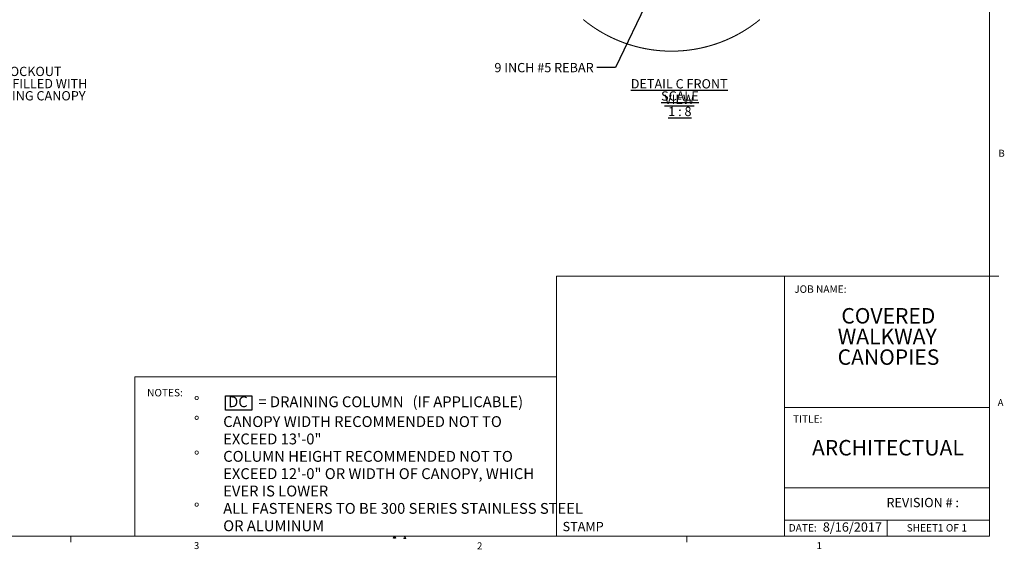
# Model space of a CAD drawing. Units: inches. Extents: x 0.3 to 33.8, y 0 to 21.6.
# Drawn here: x 20.5 to 33.7, y 0.2 to 7.4 of the extents above; entities that cross this region are included whole.
import ezdxf

# ---------------------------------------------------------------- set-up
doc = ezdxf.new("R2010")
doc.units = ezdxf.units.IN
doc.header["$MEASUREMENT"] = 0
doc.layers.add('SLD-0', color=179, linetype='Continuous')
doc.styles.add('SLDTEXTSTYLE0', font='TXT', dxfattribs={"width": 0.75})
doc.styles.add('SLDTEXTSTYLE1', font='TXT', dxfattribs={"width": 0.7})
doc.styles.add('SLDTEXTSTYLE4', font='TXT', dxfattribs={"width": 0.692308})
doc.dimstyles.new('SLDDIMSTYLE2', dxfattribs={"dimtxt": 0.18, "dimasz": 0.13, "dimexe": 0, "dimexo": 0.0625, "dimgap": 0, "dimtad": 0, "dimtih": 1, "dimtoh": 1, "dimdec": 0, "dimrnd": 1e-09, "dimzin": 0, "dimdsep": 46, "dimlunit": 5, "dimtxsty": 'Standard', "dimsah": 1, "dimcen": 0.09, "dimadec": 0, "dimazin": 0, "dimtfac": 0.13, "dimtdec": 0, "dimtofl": 0, "dimtmove": 0, "dimatfit": 3, "dimfxl": 1, "dimfrac": 2, "dimtolj": 1, "dimtzin": 0, "dimarcsym": 0})

# ---------------------------------------------------------------- blocks, each defined once
blk = doc.blocks.new('SW_NOTE_1')
at = {"color": 0, "linetype": 'Continuous', "lineweight": 0, "char_height": 0.1, "attachment_point": 2, "style": 'SLDTEXTSTYLE0'}
for s, insert in [('SHEET', (0.178, 0.129)), ('1', (0.423, 0.129)), ('OF', (0.582, 0.129)), ('1', (0.743, 0.129))]:
    blk.add_mtext(s, dxfattribs=dict(at, insert=insert))
blk = doc.blocks.new('SW_NOTE_2')
at = {"color": 0, "linetype": 'Continuous', "lineweight": 0, "char_height": 0.2083, "attachment_point": 2, "style": 'SLDTEXTSTYLE0'}
for s, insert in [('COVERED', (0.658, 0.269)), ('WALKWAY', (0.643, -0.009)), ('CANOPIES', (0.66, -0.287))]:
    blk.add_mtext(s, dxfattribs=dict(at, insert=insert))
blk = doc.blocks.new('SW_NOTE_3')
at = {"layer": 'SLD-0', "color": 0}
for p, q in [((-0.033, 0), (-0.033, 0.194)), ((-0.033, 0.194), (0.321, 0.194)), ((0.321, 0.194), (0.321, 0)), ((0.321, 0), (-0.033, 0))]:
    blk.add_line(p, q, dxfattribs=at)
at = {"layer": 'SLD-0', "color": 0, "attachment_point": 1, "style": 'SLDTEXTSTYLE0'}
for s, insert, char_height in [('%%d', (-0.46, 0.188), 0.1458), ('DC', (0, 0.188), 0.1458), ('= DRAINING COLUMN', (0.408, 0.188), 0.14583), ('(IF APPLICABLE)', (2.484, 0.188), 0.14583), ('%%d', (-0.46, -0.079), 0.1458), ('CANOPY WIDTH RECOMMENDED NOT TO', (-0.066, -0.079), 0.14583), ('EXCEED 13\'-0"', (-0.066, -0.313), 0.14583), ('%%d', (-0.46, -0.547), 0.1458), ('COLUMN HEIGHT RECOMMENDED NOT TO', (-0.066, -0.547), 0.14583), ('EXCEED 12\'-0" OR WIDTH OF CANOPY, WHICH', (-0.066, -0.78), 0.14583), ('EVER IS LOWER', (-0.066, -1.014), 0.14583), ('%%d', (-0.46, -1.248), 0.1458), ('ALL FASTENERS TO BE 300 SERIES STAINLESS STEEL', (-0.066, -1.248), 0.14583), ('OR ALUMINUM', (-0.066, -1.482), 0.14583)]:
    blk.add_mtext(s, dxfattribs=dict(at, insert=insert, char_height=char_height))
blk = doc.blocks.new('SW_NOTE_15')
at = {"layer": 'SLD-0', "color": 0, "char_height": 0.125, "attachment_point": 1, "style": 'SLDTEXTSTYLE0'}
for s, insert in [('STYROFOAM BLOCKOUT', (0.023, 0.061)), ('-REMOVED AND FILLED WITH', (0.023, -0.103)), ('CONCRETE DURING CANOPY', (0.023, -0.267)), ('INSTALLATION', (0.023, -0.432))]:
    blk.add_mtext(s, dxfattribs=dict(at, insert=insert))
blk = doc.blocks.new('SW_NOTE_19')
at = {"layer": 'SLD-0', "color": 0, "char_height": 0.125, "attachment_point": 2}
for s, insert, style in [('\\LDETAIL C FRONT VIEW', (0.924, 0.161), 'SLDTEXTSTYLE0'), ('\\LSCALE 1 : 8', (0.933, -0.003), 'SLDTEXTSTYLE4')]:
    blk.add_mtext(s, dxfattribs=dict(at, insert=insert, style=style))

msp = doc.modelspace()

# ---------------------------------------------------------------- linework, layer by layer
at = {"color": 7, "linetype": 'Continuous', "lineweight": 18}
for p, q in [((33.52287986, 0.41060071), (33.52287986, 21.41060071)), ((27.69113699, 0.41060071), (27.69113699, 3.90810517)), ((27.69113699, 3.90810517), (33.52287986, 3.90810517)), ((30.76415986, 3.90810517), (30.76415986, 0.41060071)), ((33.52287986, 3.90810517), (33.64787986, 3.90810517)), ((22.00885823, 0.41060071), (22.00885823, 2.55195101)), ((22.00885823, 2.55195101), (27.69113699, 2.55195101)), ((30.76415986, 2.14233069), (33.52287986, 2.14233069)), ((30.76415986, 1.06098655), (33.52287986, 1.06098655)), ((30.76415986, 0.62348655), (33.52287986, 0.62348655)), ((32.14351986, 0.62348655), (32.14351986, 0.41060071)), ((33.52287986, 0.41060071), (0.52287986, 0.41060071)), ((21.14787986, 0.41060071), (21.14787986, 0.3258015)), ((25.63437874, 0.37602754), (25.64762986, 0.41060071)), ((25.64762986, 0.41060071), (25.66018483, 0.37602754)), ((29.44787986, 0.41060071), (29.44787986, 0.3258015)), ((25.66018483, 0.37602754), (25.63437874, 0.37602754))]:
    msp.add_line(p, q, dxfattribs=at)
at = {"color": 7, "linetype": 'Continuous', "lineweight": 18, "flags": 128}
msp.add_lwpolyline([(30.42845811, 7.36318936), (30.42697093, 7.3619738), (30.42548199, 7.36075941), (30.42399187, 7.3595462), (30.42250117, 7.35833534), (30.42100871, 7.35712564), (30.41951507, 7.35591712), (30.41802026, 7.35470978), (30.41652369, 7.35350478), (30.41502654, 7.35230095), (30.41352821, 7.3510983), (30.41202812, 7.34989799), (30.41052744, 7.34869886), (30.40902501, 7.34750207), (30.4075214, 7.34630529), (30.40601661, 7.34511085), (30.40451066, 7.34391758), (30.40300353, 7.34272666), (30.40149523, 7.34153692), (30.39998575, 7.34034834), (30.3984751, 7.33916212), (30.39696269, 7.33797706), (30.3954497, 7.33679319), (30.39393553, 7.33561048), (30.3924196, 7.33443012), (30.3909025, 7.33325093), (30.38938481, 7.33207409), (30.38786536, 7.33089725), (30.38634473, 7.32972393), (30.38482353, 7.32855061), (30.38330056, 7.32737964), (30.38177641, 7.32620984), (30.3802511, 7.32504121), (30.37872461, 7.32387493), (30.37719695, 7.32270983), (30.37566811, 7.32154707), (30.3741381, 7.32038431), (30.37260692, 7.31922507), (30.37107456, 7.31806583), (30.36954045, 7.31690893), (30.36800575, 7.31575321), (30.36646987, 7.31459867), (30.36493282, 7.31344647), (30.3633946, 7.31229544), (30.36185462, 7.31114676), (30.36031405, 7.30999925), (30.35877231, 7.30885292), (30.35722939, 7.30770893), (30.35568472, 7.30656495), (30.35413945, 7.30542448), (30.35259302, 7.30428401), (30.35104541, 7.30314589), (30.34949663, 7.30200895), (30.34794608, 7.30087435), (30.34639496, 7.29974092), (30.34484265, 7.29860867), (30.34328918, 7.29747876), (30.34173453, 7.29635003), (30.34017871, 7.29522364), (30.33862171, 7.29409725), (30.33706354, 7.29297438), (30.3355042, 7.29185152), (30.33394369, 7.290731), (30.332382, 7.28961165), (30.33081914, 7.28849465), (30.32925569, 7.28737882), (30.32769048, 7.28626417), (30.3261241, 7.28515186), (30.32455713, 7.28404073), (30.3229884, 7.28293077), (30.32141908, 7.28182315), (30.31984801, 7.28071671), (30.31827635, 7.27961262), (30.31670351, 7.2785097), (30.31512892, 7.27740795), (30.31355374, 7.27630855), (30.31197738, 7.27521032), (30.31039985, 7.27411327), (30.30882115, 7.27301856), (30.30724186, 7.27192503), (30.30566081, 7.27083384), (30.30407859, 7.26974383), (30.30249578, 7.26865499), (30.30091121, 7.26756849), (30.29932606, 7.26648317), (30.29773973, 7.26539902), (30.29615223, 7.26431722), (30.29456355, 7.26323659), (30.29297371, 7.26215831), (30.29138268, 7.26108121), (30.28979108, 7.26000527), (30.28819771, 7.25893168), (30.28660375, 7.25785927), (30.28500862, 7.2567892), (30.28341232, 7.25572031), (30.28181485, 7.25465259), (30.2802162, 7.25358721), (30.27861638, 7.25252301), (30.27701597, 7.25146116), (30.2754138, 7.25040048), (30.27381105, 7.24934097), (30.27220712, 7.24828381), (30.27060202, 7.24722782), (30.26899574, 7.24617418), (30.26738888, 7.24512171), (30.26578026, 7.24407042), (30.26417105, 7.24302147), (30.26256067, 7.24197369), (30.26094912, 7.24092827), (30.25933639, 7.23988401), (30.25772249, 7.23884093), (30.256108, 7.2378002), (30.25449234, 7.23676063), (30.2528755, 7.23572342), (30.25125749, 7.23468738), (30.24963831, 7.23365251), (30.24801855, 7.23261999), (30.24639702, 7.23158864), (30.2447749, 7.23055964), (30.24315162, 7.22953181), (30.24152774, 7.22850633), (30.23990211, 7.22748202), (30.23827588, 7.22645889), (30.23664849, 7.2254381), (30.23501992, 7.22441848), (30.23339077, 7.22340121), (30.23175985, 7.22238512), (30.23012835, 7.2213702), (30.22849568, 7.22035762), (30.22686183, 7.2193474), (30.2252274, 7.21833717), (30.22359179, 7.21733046), (30.22195501, 7.21632375), (30.22031705, 7.21531939), (30.21867851, 7.21431737), (30.21703821, 7.21331653), (30.21539732, 7.21231686), (30.21375585, 7.21131954), (30.21211261, 7.21032339), (30.21046879, 7.20932959), (30.2088238, 7.20833696), (30.20717822, 7.20734551), (30.20553088, 7.2063564), (30.20388295, 7.20536964), (30.20223385, 7.20438405), (30.20058416, 7.20339963), (30.19893271, 7.20241756), (30.19728068, 7.20143667), (30.19562806, 7.20045695), (30.19397368, 7.19948074), (30.19231871, 7.19850454), (30.19066257, 7.19753069), (30.18900584, 7.19655801), (30.18734794, 7.19558767), (30.18568887, 7.19461968), (30.18402862, 7.19365169), (30.18236778, 7.19268605), (30.18070578, 7.19172275), (30.1790426, 7.19076063), (30.17737883, 7.18980086), (30.17571389, 7.18884225), (30.17404777, 7.18788483), (30.17238107, 7.18692974), (30.1707132, 7.18597701), (30.16904415, 7.18502427), (30.16737452, 7.18407506), (30.16570371, 7.18312584), (30.16403173, 7.18218014), (30.16235916, 7.18123445), (30.16068542, 7.1802911), (30.15901051, 7.1793501), (30.15733501, 7.17841027), (30.15565833, 7.17747161), (30.15398107, 7.1765353), (30.15230264, 7.17560134), (30.15062303, 7.17466855), (30.14894225, 7.17373694), (30.14726088, 7.17280767), (30.14557893, 7.17187957), (30.14389522, 7.17095382), (30.1422115, 7.17002924), (30.14052603, 7.16910702), (30.13883997, 7.16818596), (30.13715273, 7.16726725), (30.13546491, 7.16634971), (30.13377592, 7.16543452), (30.13208575, 7.16452051), (30.130395, 7.16360767), (30.12870366, 7.16269717), (30.12701056, 7.16178902), (30.12531687, 7.16088204), (30.1236226, 7.15997624), (30.12192715, 7.15907278), (30.12023053, 7.15817168), (30.11853332, 7.15727174), (30.11683494, 7.15637298), (30.11513597, 7.15547656), (30.11343583, 7.15458132), (30.11173511, 7.15368842), (30.11003321, 7.15279787), (30.10833013, 7.15190732), (30.10662647, 7.15102029), (30.10492164, 7.15013443), (30.10321622, 7.14924975), (30.10150962, 7.14836742), (30.09980244, 7.14748625), (30.09809409, 7.14660744), (30.09638515, 7.14572979), (30.09467504, 7.1448545), (30.09296434, 7.14398037), (30.09125246, 7.1431086), (30.08953942, 7.14223799), (30.08782578, 7.14136974), (30.08611156, 7.14050265), (30.08439617, 7.13963792), (30.0826796, 7.13877435), (30.08096245, 7.13791314), (30.07924412, 7.13705309), (30.07752521, 7.13619422), (30.07580571, 7.13533887), (30.07408503, 7.13448352), (30.07236319, 7.13363169), (30.07064075, 7.13277986), (30.06891773, 7.13193155), (30.06719354, 7.13108324), (30.06546817, 7.13023845), (30.06374222, 7.12939366), (30.06201568, 7.12855239), (30.06028797, 7.12771112), (30.05855967, 7.12687337), (30.05683019, 7.12603679), (30.05510013, 7.12520139), (30.0533689, 7.12436833), (30.05163708, 7.12353645), (30.04990409, 7.12270691), (30.04817051, 7.12187855), (30.04643634, 7.12105253), (30.044701, 7.12022769), (30.04296449, 7.11940519), (30.04122797, 7.11858504), (30.0394897, 7.11776606), (30.03775143, 7.11694826), (30.03601139, 7.1161328), (30.03427136, 7.11531969), (30.03253015, 7.11450775), (30.03078836, 7.11369699), (30.0290454, 7.11288857), (30.02730184, 7.1120825), (30.02555712, 7.1112776), (30.0238118, 7.11047388), (30.0220659, 7.10967368), (30.02031883, 7.10887347), (30.01857117, 7.10807561), (30.01682234, 7.1072801), (30.01507292, 7.10648577), (30.01332291, 7.10569377), (30.01157173, 7.10490296), (30.00981996, 7.10411449), (30.00806702, 7.10332836), (30.0063135, 7.10254341), (30.00455938, 7.10175963), (30.0028041, 7.1009782), (30.00104823, 7.10019794), (29.99929177, 7.09942003), (29.99753413, 7.09864447), (29.99577591, 7.09787008), (29.99401711, 7.09709803), (29.99225713, 7.09632716), (29.99049656, 7.09555864), (29.98873541, 7.09479129), (29.98697308, 7.09402628), (29.98521017, 7.09326245), (29.98344608, 7.09250097), (29.981682, 7.09174066), (29.97991674, 7.09098269), (29.9781503, 7.09022707), (29.97638328, 7.08947263), (29.97461568, 7.08871936), (29.97284748, 7.08796843), (29.97107812, 7.08721985), (29.96930817, 7.08647245), (29.96753763, 7.08572739), (29.96576591, 7.08498351), (29.9639942, 7.08424197), (29.96222073, 7.08350278), (29.96044725, 7.08276359), (29.95867261, 7.08202791), (29.95689738, 7.08129342), (29.95512156, 7.08056127), (29.95334456, 7.07983029), (29.95156698, 7.07910048), (29.94978882, 7.0783742), (29.94801006, 7.07764909), (29.94623014, 7.07692515), (29.94444963, 7.07620356), (29.94266853, 7.07548314), (29.94088684, 7.07476507), (29.93910398, 7.07404934), (29.93732053, 7.07333479), (29.9355365, 7.07262258), (29.9337513, 7.07191155), (29.93196609, 7.07120287), (29.93017971, 7.07049535), (29.92839216, 7.06979019), (29.92660461, 7.0690862), (29.92481588, 7.06838573), (29.92302715, 7.06768525), (29.92123725, 7.06698713), (29.91944618, 7.06629135), (29.91765511, 7.06559674), (29.91586286, 7.06490449), (29.91407003, 7.06421457), (29.91227661, 7.06352584), (29.9104826, 7.06283827), (29.90868743, 7.06215305), (29.90689225, 7.06147018), (29.90509589, 7.06078848), (29.90329895, 7.06010913), (29.90150084, 7.05943212), (29.89970273, 7.05875629), (29.89790344, 7.05808163), (29.89610357, 7.05740932), (29.8943037, 7.05673935), (29.89250207, 7.05607056), (29.89070043, 7.05540412), (29.88889821, 7.05473884), (29.88709482, 7.05407592), (29.88529084, 7.05341534), (29.88348628, 7.05275593), (29.88168112, 7.05209887), (29.87987539, 7.05144299), (29.87806847, 7.05078945), (29.87626156, 7.05013708), (29.87445347, 7.04948706), (29.8726448, 7.04883939), (29.87083613, 7.04819289), (29.86902628, 7.04754874), (29.86721526, 7.04690576), (29.86540425, 7.04626513), (29.86359264, 7.04562684), (29.86177986, 7.04498973), (29.8599665, 7.04435496), (29.85815313, 7.04372137), (29.85633859, 7.04309012), (29.85452346, 7.04246005), (29.85270775, 7.04183233), (29.85089145, 7.04120695), (29.84907398, 7.04058274), (29.84725651, 7.03996088), (29.84543845, 7.03934019), (29.84361922, 7.03872186), (29.84179998, 7.03810469), (29.83997958, 7.03749104), (29.83815859, 7.0368774), (29.83633759, 7.03626727), (29.83451543, 7.03565714), (29.83269268, 7.03505054), (29.83086934, 7.0344451), (29.82904541, 7.03384202), (29.8272209, 7.03324011), (29.8253958, 7.03264054), (29.82356953, 7.03204215), (29.82174326, 7.0314461), (29.8199164, 7.0308524), (29.81808895, 7.03025987), (29.81626033, 7.02966969), (29.81443171, 7.02908069), (29.81260251, 7.0284952), (29.81077213, 7.02790971), (29.80894175, 7.02732657), (29.8071102, 7.02674578), (29.80527865, 7.02616733), (29.80344592, 7.02559006), (29.8016132, 7.02501396), (29.7997793, 7.02444021), (29.7979454, 7.0238688), (29.79611033, 7.02329974), (29.79427525, 7.02273185), (29.7924396, 7.02216514), (29.79060276, 7.02160195), (29.78876593, 7.02103875), (29.78692793, 7.02047908), (29.78508992, 7.01992058), (29.78325133, 7.01936443), (29.78141156, 7.01880945), (29.7795718, 7.01825681), (29.77773145, 7.01770535), (29.77588992, 7.01715624), (29.77404839, 7.01660947), (29.77220628, 7.01606388), (29.77036358, 7.01552063), (29.7685203, 7.01497973), (29.76667643, 7.01444), (29.76483197, 7.01390262), (29.76298692, 7.01336641), (29.76114188, 7.01283255), (29.75929566, 7.01229987), (29.75744885, 7.0117707), (29.75560205, 7.01124153), (29.75375407, 7.01071589), (29.75190609, 7.01019141), (29.75005694, 7.00966811), (29.74820779, 7.00914833), (29.74635805, 7.00862972), (29.74450772, 7.00811229), (29.74265681, 7.0075972), (29.74080531, 7.00708446), (29.73895381, 7.00657289), (29.73710114, 7.00606367), (29.73524788, 7.0055568), (29.73339462, 7.0050511), (29.73154078, 7.00454774), (29.72968635, 7.00404556), (29.72783133, 7.00354573), (29.72597572, 7.00304824), (29.72411953, 7.00255193), (29.72226275, 7.00205796), (29.72040597, 7.00156634), (29.71854802, 7.00107589), (29.71669007, 7.00058779), (29.71483153, 7.00010086), (29.71297241, 6.99961628), (29.71111269, 6.99913405), (29.70925298, 6.99865298), (29.7073921, 6.99817427), (29.70553121, 6.99769673), (29.70366974, 6.99722153), (29.70180768, 6.99674869), (29.69994504, 6.99627819), (29.69808239, 6.99580886), (29.69621857, 6.9953407), (29.69435475, 6.99487489), (29.69249035, 6.99441143), (29.69062536, 6.99395032), (29.68876037, 6.99349038), (29.6868942, 6.99303278), (29.68502804, 6.99257636), (29.68316128, 6.99212229), (29.68129395, 6.99167056), (29.67942661, 6.99122), (29.6775581, 6.9907718), (29.67568958, 6.99032593), (29.67382049, 6.98988125), (29.6719508, 6.9894389), (29.67008112, 6.98899774), (29.66821084, 6.98855891), (29.66633999, 6.98812244), (29.66446854, 6.98768831), (29.66259651, 6.98725536), (29.66072448, 6.98682357), (29.65885186, 6.98639414), (29.65697865, 6.98596705), (29.65510545, 6.98554231), (29.65323107, 6.98511874), (29.65135669, 6.98469752), (29.64948231, 6.98427747), (29.64760676, 6.98385977), (29.64573121, 6.98344441), (29.64385507, 6.98303141), (29.64197893, 6.98261957), (29.64010162, 6.98220891), (29.63822431, 6.98180177), (29.63634583, 6.98139462), (29.63446851, 6.980991), (29.63259003, 6.98058855), (29.63071037, 6.98018845), (29.62883071, 6.9797907), (29.62695105, 6.97939411), (29.6250714, 6.9789987), (29.62319056, 6.97860682), (29.62130973, 6.9782161), (29.61942773, 6.97782773), (29.61754572, 6.97744054), (29.61566372, 6.97705569), (29.61378171, 6.97667319), (29.61189853, 6.97629186), (29.61001536, 6.97591287), (29.608131, 6.97553507), (29.60624665, 6.97516078), (29.6043623, 6.97478649), (29.60247678, 6.97441572), (29.60059242, 6.97404612), (29.59870573, 6.97367887), (29.5968202, 6.9733128), (29.5949335, 6.97294907), (29.59304681, 6.97258769), (29.59116011, 6.97222748), (29.58927224, 6.97186961), (29.58738436, 6.9715141), (29.58549532, 6.97115976), (29.58360745, 6.97080776), (29.5817184, 6.97045811), (29.57982936, 6.97010963), (29.57793914, 6.96976351), (29.57604892, 6.96941972), (29.5741587, 6.96907711), (29.57226731, 6.96873685), (29.57037709, 6.96839893), (29.5684857, 6.96806219), (29.56659314, 6.9677278), (29.56470175, 6.96739457), (29.56280918, 6.9670637), (29.56091544, 6.96673517), (29.55902288, 6.96640781), (29.55712914, 6.9660828), (29.5552354, 6.96576014), (29.55334166, 6.96543982), (29.55144675, 6.96512068), (29.54955184, 6.96480271), (29.54765693, 6.96448826), (29.54576084, 6.96417498), (29.54386593, 6.96386288), (29.54196985, 6.9635543), (29.54007259, 6.96324689), (29.53817651, 6.96294065), (29.53627925, 6.96263793), (29.53438199, 6.96233639), (29.53248356, 6.96203602), (29.5305863, 6.96173917), (29.52868787, 6.96144349), (29.52678944, 6.96114899), (29.52488983, 6.96085683), (29.5229914, 6.96056702), (29.5210918, 6.96027956), (29.51919219, 6.95999327), (29.51729141, 6.95970933), (29.51539181, 6.95942773), (29.51349103, 6.95914731), (29.51159025, 6.95886923), (29.5096883, 6.95859233), (29.50778752, 6.95831777), (29.50588557, 6.95804556), (29.50398362, 6.9577757), (29.5020805, 6.95750701), (29.50017854, 6.95724066), (29.49827542, 6.95697549), (29.4963723, 6.95671267), (29.49446917, 6.95645219), (29.49256487, 6.95619406), (29.49066175, 6.9559371), (29.48875745, 6.95568132), (29.48685315, 6.95542906), (29.48494768, 6.95517797), (29.48304338, 6.95492922), (29.48113791, 6.95468165), (29.47923244, 6.95443643), (29.47732697, 6.95419355), (29.47542032, 6.95395302), (29.47351485, 6.95371366), (29.47160821, 6.95347665), (29.46970156, 6.95324082), (29.46779375, 6.95300733), (29.4658871, 6.95277618), (29.46397928, 6.95254621), (29.46207146, 6.95231859), (29.46016365, 6.95209331), (29.45825583, 6.95187038), (29.45634801, 6.95164862), (29.45443902, 6.95142804), (29.45253003, 6.95121097), (29.45062104, 6.95099508), (29.44871205, 6.95078154), (29.44680188, 6.95056917), (29.44489289, 6.95035914), (29.44298273, 6.95015146), (29.44107256, 6.94994613), (29.4391624, 6.94974198), (29.43725223, 6.94953899), (29.43534089, 6.94933953), (29.43343073, 6.94914124), (29.43151939, 6.94894529), (29.42960805, 6.94875052), (29.42769672, 6.9485581), (29.4257842, 6.94836802), (29.42387287, 6.94818029), (29.42196035, 6.94799373), (29.42004784, 6.94780835), (29.41813533, 6.94762648), (29.41622282, 6.94744579), (29.41431031, 6.94726744), (29.41239663, 6.94709027), (29.41048411, 6.94691662), (29.40857043, 6.94674297), (29.40665675, 6.94657284), (29.40474306, 6.94640388), (29.40282938, 6.94623727), (29.40091452, 6.94607183), (29.39900083, 6.94590991), (29.39708598, 6.945748), (29.39517112, 6.9455896), (29.39325743, 6.94543237), (29.39134258, 6.94527749), (29.38942654, 6.94512379), (29.38751169, 6.9449736), (29.38559683, 6.94482459), (29.3836808, 6.94467675), (29.38176477, 6.94453126), (29.37984873, 6.94438812), (29.3779327, 6.94424732), (29.37601667, 6.94410769), (29.37410064, 6.94397042), (29.37218461, 6.94383548), (29.37026741, 6.94370173), (29.36835137, 6.94357031), (29.36643417, 6.94344008), (29.36451697, 6.94331336), (29.36260093, 6.94318781), (29.36068373, 6.94306344), (29.35876535, 6.94294259), (29.35684815, 6.94282291), (29.35493094, 6.9427044), (29.35301374, 6.94258942), (29.35109536, 6.94247561), (29.34917698, 6.94236297), (29.34725978, 6.94225385), (29.3453414, 6.9421459), (29.34342302, 6.94203913), (29.34150464, 6.94193588), (29.33958627, 6.9418338), (29.33766789, 6.94173407), (29.33574834, 6.94163551), (29.33382996, 6.9415393), (29.33191158, 6.94144543), (29.32999203, 6.94135274), (29.32807365, 6.94126239), (29.3261541, 6.9411744), (29.32423455, 6.94108874), (29.322315, 6.94100426), (29.32039662, 6.94092213), (29.31847707, 6.94084117), (29.31655752, 6.94076256), (29.31463679, 6.94068629), (29.31271724, 6.94061238), (29.31079769, 6.94053963), (29.30887814, 6.94046923), (29.30695742, 6.9404), (29.30503787, 6.9403343), (29.30311831, 6.94026859), (29.30119759, 6.94020641), (29.29927687, 6.94014539), (29.29735731, 6.94008673), (29.29543659, 6.94003041), (29.29351587, 6.93997526), (29.29159631, 6.93992246), (29.28967559, 6.93987201), (29.28775487, 6.93982273), (29.28583414, 6.9397758), (29.28391342, 6.93973121), (29.28199269, 6.9396878), (29.28007197, 6.93964673), (29.27815124, 6.93960801), (29.27623052, 6.93957047), (29.27430979, 6.93953527), (29.27238907, 6.93950241), (29.27046835, 6.93947073), (29.26854645, 6.93944258), (29.26662572, 6.93941442), (29.264705, 6.93938978), (29.26278427, 6.93936631), (29.26086238, 6.93934519), (29.25894165, 6.93932524), (29.25702093, 6.93930764), (29.25509903, 6.93929239), (29.2531783, 6.93927948), (29.25125758, 6.93926775), (29.24933568, 6.93925836), (29.24741496, 6.93925015), (29.24549423, 6.93924546), (29.24357234, 6.93924076), (29.24165161, 6.93923959), (29.23972971, 6.93923959), (29.23780899, 6.93924194), (29.23588826, 6.93924663), (29.23396637, 6.9392525), (29.23204564, 6.93926071), (29.23012374, 6.93927127), (29.22820302, 6.939283), (29.2262823, 6.93929708), (29.2243604, 6.93931351), (29.22243967, 6.93933111), (29.22051895, 6.93935106), (29.21859822, 6.93937335), (29.21667633, 6.93939682), (29.2147556, 6.93942263), (29.21283488, 6.93945079), (29.21091415, 6.93948129), (29.20899226, 6.93951297), (29.20707153, 6.93954583), (29.20515081, 6.9395822), (29.20323008, 6.93961975), (29.20130936, 6.93965964), (29.19938863, 6.93970071), (29.19746791, 6.93974529), (29.19554718, 6.93978988), (29.19362646, 6.93983798), (29.19170573, 6.93988726), (29.18978618, 6.93993889), (29.18786546, 6.93999286), (29.18594473, 6.94004801), (29.18402401, 6.9401055), (29.18210446, 6.94016417), (29.18018373, 6.94022635), (29.17826418, 6.94028854), (29.17634346, 6.94035424), (29.17442391, 6.94042112), (29.17250436, 6.94049035), (29.17058363, 6.94056192), (29.16866408, 6.94063467), (29.16674453, 6.94070976), (29.16482498, 6.9407872), (29.16290543, 6.94086581), (29.16098588, 6.94094677), (29.15906633, 6.94103008), (29.15714677, 6.94111456), (29.1552284, 6.94120255), (29.15330885, 6.94129055), (29.15138929, 6.94138207), (29.14947092, 6.94147477), (29.14755254, 6.9415698), (29.14563299, 6.94166602), (29.14371461, 6.94176458), (29.14179623, 6.94186548), (29.13987785, 6.94196756), (29.13795948, 6.94207198), (29.1360411, 6.94217876), (29.13412272, 6.94228788), (29.13220552, 6.94239817), (29.13028714, 6.94251081), (29.12836876, 6.94262462), (29.12645156, 6.94274078), (29.12453435, 6.94285928), (29.12261715, 6.94298013), (29.12069994, 6.94310216), (29.11878274, 6.94322653), (29.11686553, 6.94335208), (29.11494833, 6.94348114), (29.11303112, 6.94361138), (29.11111509, 6.94374279), (29.10919789, 6.94387655), (29.10728186, 6.94401266), (29.10536583, 6.94415111), (29.10344979, 6.94429073), (29.10153376, 6.9444327), (29.09961773, 6.94457702), (29.09770287, 6.94472251), (29.09578684, 6.94487035), (29.09387199, 6.94502054), (29.09195595, 6.9451719), (29.0900411, 6.9453256), (29.08812624, 6.94548165), (29.08621138, 6.94563888), (29.0842977, 6.94579845), (29.08238284, 6.94596037), (29.08046915, 6.94612346), (29.0785543, 6.9462889), (29.07664061, 6.94645668), (29.07472693, 6.94662564), (29.07281324, 6.94679694), (29.07090073, 6.94697059), (29.06898705, 6.94714542), (29.06707453, 6.94732259), (29.06516085, 6.94750211), (29.06324834, 6.9476828), (29.06133583, 6.94786584), (29.05942332, 6.94805122), (29.05751198, 6.94823778), (29.05559947, 6.94842786), (29.05368813, 6.94861794), (29.05177679, 6.94881153), (29.04986545, 6.9490063), (29.04795412, 6.94920225), (29.04604395, 6.94940171), (29.04413261, 6.94960235), (29.04222245, 6.94980534), (29.04031228, 6.95000949), (29.03840212, 6.950216), (29.03649195, 6.95042485), (29.03458296, 6.95063487), (29.0326728, 6.95084724), (29.03076381, 6.95106196), (29.02885482, 6.95127903), (29.026947, 6.95149726), (29.02503801, 6.95171667), (29.02313019, 6.9519396), (29.0212212, 6.95216371), (29.01931338, 6.95239016), (29.01740674, 6.95261778), (29.01549892, 6.95284775), (29.0135911, 6.95308007), (29.01168445, 6.95331356), (29.00977781, 6.9535494), (29.00787234, 6.95378758), (29.00596569, 6.95402811), (29.00406022, 6.95426982), (29.00215358, 6.95451269), (29.00024811, 6.95475909), (28.99834381, 6.95500666), (28.99643834, 6.95525658), (28.99453404, 6.95550767), (28.99262974, 6.95576111), (28.99072544, 6.95601689), (28.98882115, 6.95627385), (28.98691802, 6.95653315), (28.9850149, 6.9567948), (28.98311177, 6.95705763), (28.98120865, 6.9573228), (28.9793067, 6.95759031), (28.97740357, 6.957859), (28.97550162, 6.95813004), (28.97360084, 6.95840342), (28.97169889, 6.95867798), (28.96979811, 6.95895488), (28.96789733, 6.95923413), (28.96599656, 6.95951456), (28.96409578, 6.95979733), (28.96219617, 6.96008244), (28.96029657, 6.96036873), (28.95839696, 6.96065737), (28.95649853, 6.96094835), (28.95459893, 6.96124051), (28.9527005, 6.96153501), (28.95080206, 6.96183186), (28.94890481, 6.96212989), (28.94700755, 6.96243026), (28.94511029, 6.9627318), (28.94321303, 6.96303686), (28.94131577, 6.96334193), (28.93941969, 6.96365051), (28.9375236, 6.96396027), (28.93562869, 6.96427237), (28.93373261, 6.96458564), (28.9318377, 6.96490244), (28.92994279, 6.96521924), (28.92804905, 6.96553955), (28.92615414, 6.96586104), (28.9242604, 6.96618488), (28.92236783, 6.96650989), (28.92047409, 6.96683725), (28.91858153, 6.96716695), (28.91668897, 6.96749782), (28.91479757, 6.96783105), (28.91290501, 6.96816662), (28.91101362, 6.96850336), (28.9091234, 6.96884245), (28.90723201, 6.96918389), (28.90534179, 6.96952649), (28.90345157, 6.96987145), (28.90156253, 6.97021875), (28.89967348, 6.97056723), (28.89778444, 6.97091805), (28.89589539, 6.97127005), (28.89400752, 6.97162556), (28.89211965, 6.97198108), (28.89023178, 6.97234012), (28.88834508, 6.97270032), (28.88645838, 6.97306288), (28.88457168, 6.97342661), (28.88268616, 6.97379269), (28.88080063, 6.97416111), (28.87891511, 6.9745307), (28.87703076, 6.97490382), (28.87514641, 6.97527693), (28.87326205, 6.9756524), (28.87137888, 6.97603021), (28.86949452, 6.97641036), (28.86761252, 6.97679169), (28.86572934, 6.97717537), (28.86384734, 6.97756139), (28.86196533, 6.97794858), (28.8600845, 6.97833813), (28.85820367, 6.97872884), (28.85632284, 6.9791219), (28.85444318, 6.97951731), (28.85256352, 6.97991389), (28.85068386, 6.98031282), (28.84880538, 6.9807141), (28.84692689, 6.98111655), (28.84504841, 6.98152134), (28.84317109, 6.98192848), (28.84129378, 6.9823368), (28.83941647, 6.98274746), (28.83754033, 6.9831593), (28.83566419, 6.98357465), (28.83378923, 6.98399001), (28.83191426, 6.98440888), (28.8300393, 6.98482893), (28.82816433, 6.98525133), (28.82629054, 6.98567489), (28.82441792, 6.98610081), (28.82254413, 6.9865279), (28.82067269, 6.98695851), (28.81880007, 6.98739029), (28.81692862, 6.98782324), (28.81505718, 6.98825854), (28.81318691, 6.98869619), (28.81131664, 6.98913501), (28.80944636, 6.98957618), (28.80757727, 6.9900197), (28.80570817, 6.99046439), (28.80384024, 6.99091142), (28.80197114, 6.9913608), (28.80010439, 6.99181136), (28.79823764, 6.99226426), (28.79637089, 6.99271833), (28.79450414, 6.99317475), (28.79263856, 6.99363352), (28.79077298, 6.99409464), (28.78890857, 6.99455693), (28.78704417, 6.99502039), (28.78518094, 6.99548619), (28.78331771, 6.99595435), (28.78145447, 6.99642485), (28.77959242, 6.99689652), (28.77773036, 6.99737055), (28.7758683, 6.99784574), (28.77400741, 6.99832328), (28.7721477, 6.99880317), (28.77028799, 6.99928423), (28.76842828, 6.99976764), (28.76656974, 7.00025222), (28.7647112, 7.00073915), (28.76285266, 7.00122842), (28.7609953, 7.00171887), (28.75913911, 7.00221166), (28.75728174, 7.0027068), (28.75542672, 7.00320312), (28.75357053, 7.00370178), (28.75171668, 7.00420161), (28.74986167, 7.00470497), (28.74800782, 7.00520832), (28.74615515, 7.0057152), (28.7443013, 7.00622207), (28.7424498, 7.00673246), (28.74059713, 7.00724403), (28.73874681, 7.00775795), (28.73689531, 7.00827303), (28.73504498, 7.00879047), (28.73319583, 7.00931025), (28.73134668, 7.0098312), (28.7294987, 7.0103545), (28.72765072, 7.01088015), (28.72580274, 7.01140697), (28.72395594, 7.01193496), (28.72210913, 7.01246648), (28.7202635, 7.01299917), (28.71841787, 7.01353303), (28.71657341, 7.01406923), (28.71472895, 7.01460779), (28.71288567, 7.01514869), (28.71104238, 7.01569076), (28.7091991, 7.01623401), (28.70735816, 7.0167796), (28.70551604, 7.01732754), (28.70367511, 7.01787783), (28.70183534, 7.01842929), (28.69999558, 7.01898192), (28.69815581, 7.0195369), (28.69631722, 7.02009423), (28.6944798, 7.0206539), (28.69264238, 7.02121475), (28.69080496, 7.02177677), (28.68896872, 7.02234231), (28.68713247, 7.02290902), (28.6852974, 7.02347691), (28.6834635, 7.02404714), (28.6816296, 7.02461972), (28.6797957, 7.02519348), (28.67796298, 7.02576958), (28.67613025, 7.02634685), (28.6742987, 7.02692764), (28.67246832, 7.02750844), (28.67063794, 7.02809275), (28.66880756, 7.02867706), (28.66697836, 7.0292649), (28.66515032, 7.0298539), (28.66332229, 7.03044526), (28.66149426, 7.03103778), (28.6596674, 7.03163266), (28.65784172, 7.0322287), (28.65601603, 7.0328271), (28.65419034, 7.03342784), (28.65236701, 7.03402975), (28.65054249, 7.03463401), (28.64871915, 7.03523944), (28.64689699, 7.03584722), (28.64507482, 7.03645735), (28.64325383, 7.03706865), (28.64143284, 7.03768229), (28.63961302, 7.03829711), (28.63779437, 7.03891428), (28.63597573, 7.03953379), (28.63415708, 7.04015448), (28.63233961, 7.04077751), (28.63052331, 7.04140172), (28.62870701, 7.04202827), (28.62689071, 7.042656), (28.62507559, 7.04328607), (28.62326163, 7.04391849), (28.62144886, 7.04455208), (28.6196349, 7.04518802), (28.6178233, 7.04582631), (28.61601169, 7.04646577), (28.61420009, 7.0471064), (28.61238965, 7.04774938), (28.61058039, 7.0483947), (28.60877114, 7.0490412), (28.60696305, 7.04969005), (28.60515496, 7.05034124), (28.60334805, 7.05099361), (28.60154231, 7.05164715), (28.59973657, 7.0523042), (28.59793083, 7.05296126), (28.59612744, 7.05362184), (28.59432288, 7.0542836), (28.59252066, 7.05494652), (28.59071844, 7.05561179), (28.58891622, 7.05627941), (28.58711517, 7.0569482), (28.5853153, 7.05761934), (28.58351543, 7.05829166), (28.58171673, 7.05896631), (28.5799192, 7.05964332), (28.57812168, 7.0603215), (28.57632415, 7.06100085), (28.57452897, 7.06168372), (28.57273262, 7.0623666), (28.57093861, 7.06305299), (28.56914461, 7.06374055), (28.56735177, 7.06442929), (28.56555894, 7.06512038), (28.56376728, 7.06581381), (28.56197562, 7.06650841), (28.56018514, 7.06720537), (28.55839582, 7.06790349), (28.55660651, 7.06860396), (28.55481837, 7.06930561), (28.55303023, 7.0700096), (28.55124444, 7.07071594), (28.54945747, 7.07142345), (28.54767285, 7.07213331), (28.54588824, 7.07284434), (28.54410362, 7.07355772), (28.54232017, 7.07427227), (28.5405379, 7.07498917), (28.5387568, 7.07570841), (28.5369757, 7.07642883), (28.53519577, 7.07715042), (28.53341585, 7.07787436), (28.53163709, 7.07860065), (28.52985951, 7.07932811), (28.52808193, 7.08005791), (28.52630553, 7.08078889), (28.52452912, 7.08152221), (28.52275389, 7.08225789), (28.52097983, 7.08299473), (28.51920694, 7.08373275), (28.51743406, 7.08447311), (28.51566234, 7.08521582), (28.51389063, 7.08595971), (28.51212009, 7.08670594), (28.51035073, 7.08745335), (28.50858136, 7.0882031), (28.50681317, 7.08895402), (28.50504615, 7.08970729), (28.50327913, 7.09046291), (28.50151328, 7.0912197), (28.49974861, 7.09197767), (28.49798394, 7.09273798), (28.49622044, 7.09350064), (28.49445811, 7.09426447), (28.49269578, 7.09503064), (28.49093463, 7.095798), (28.48917465, 7.09656769), (28.48741467, 7.09733856), (28.48565586, 7.09811178), (28.48389823, 7.09888617), (28.4821406, 7.09966291), (28.48038414, 7.100442), (28.47862885, 7.10122225), (28.47687357, 7.10200368), (28.47511945, 7.10278746), (28.47336651, 7.10357359), (28.47161475, 7.10436088), (28.46986298, 7.10515053), (28.46811239, 7.10594135), (28.46636179, 7.10673334), (28.46461237, 7.10752885), (28.46286413, 7.10832436), (28.46111705, 7.10912339), (28.45936998, 7.10992359), (28.45762408, 7.11072497), (28.45587936, 7.11152869), (28.45413463, 7.11233359), (28.45239225, 7.11314084), (28.4506487, 7.11394925), (28.44890749, 7.11476002), (28.44716628, 7.11557313), (28.44542625, 7.11638741), (28.44368739, 7.11720287), (28.44194853, 7.11802067), (28.44021084, 7.11884082), (28.43847433, 7.11966215), (28.43673899, 7.12048582), (28.43500365, 7.12131066), (28.43326948, 7.12213668), (28.43153532, 7.12296504), (28.4298035, 7.12379575), (28.42807168, 7.12462764), (28.42634103, 7.12546187), (28.42461156, 7.12629727), (28.42288208, 7.12713502), (28.42115378, 7.12797394), (28.41942666, 7.12881521), (28.41769953, 7.12965766), (28.41597358, 7.13050127), (28.4142488, 7.13134841), (28.41252519, 7.13219555), (28.41080276, 7.13304621), (28.40908032, 7.13389686), (28.40735906, 7.13475104), (28.40563898, 7.13560522), (28.40391889, 7.13646291), (28.40219998, 7.13732061), (28.40048224, 7.13818183), (28.39876567, 7.13904304), (28.3970491, 7.13990778), (28.39533488, 7.14077252), (28.39362066, 7.14164077), (28.39190644, 7.14250903), (28.39019457, 7.14337963), (28.38848269, 7.14425258), (28.38677199, 7.14512671), (28.38506247, 7.14600318), (28.38335411, 7.14688082), (28.38164576, 7.14776081), (28.37993858, 7.14864197), (28.37823257, 7.14952548), (28.37652657, 7.15041016), (28.3748229, 7.15129719), (28.37311924, 7.1521854), (28.37141676, 7.15307595), (28.36971544, 7.15396767), (28.36801413, 7.15486057), (28.36631516, 7.15575581), (28.3646162, 7.1566534), (28.36291723, 7.15755216), (28.36122061, 7.15845327), (28.35952516, 7.15935555), (28.35782971, 7.16025901), (28.35613544, 7.16116481), (28.35444234, 7.16207179), (28.35274924, 7.16298111), (28.35105849, 7.16389278), (28.34936773, 7.16480563), (28.34767815, 7.16571964), (28.34598974, 7.166636), (28.34430134, 7.16755354), (28.34261528, 7.16847342), (28.34092922, 7.16939448), (28.33924433, 7.17031788), (28.33756062, 7.17124246), (28.3358769, 7.17216938), (28.33419553, 7.17309748), (28.33251417, 7.17402792), (28.33083397, 7.17495953), (28.32915495, 7.17589232), (28.32747593, 7.17682746), (28.32579926, 7.17776494), (28.32412258, 7.1787036), (28.32244708, 7.17964343), (28.32077276, 7.1805856), (28.3190996, 7.18152895), (28.31742762, 7.18247465), (28.31575564, 7.18342152), (28.31408483, 7.18437073), (28.31241637, 7.18532112), (28.31074674, 7.18627386), (28.30907945, 7.18722777), (28.30741334, 7.18818402), (28.30574722, 7.18914145), (28.30408228, 7.19010005), (28.30241969, 7.191061), (28.30075709, 7.19202312), (28.2990945, 7.19298759), (28.29743425, 7.19395324), (28.295774, 7.19492122), (28.2941161, 7.19589039), (28.2924582, 7.19686189), (28.29080148, 7.19783458), (28.28914592, 7.19880843), (28.28749037, 7.19978463), (28.28583716, 7.20076318), (28.28418395, 7.20174291), (28.28253309, 7.2027238), (28.28088223, 7.20370704), (28.27923254, 7.20469146), (28.27758403, 7.20567705), (28.27593551, 7.20666498), (28.27428935, 7.20765526), (28.27264318, 7.20864672), (28.27099936, 7.20963935), (28.26935554, 7.21063432), (28.26771289, 7.21163047), (28.26607141, 7.21262897), (28.26443111, 7.21362863), (28.26279081, 7.21462948), (28.26115286, 7.21563266), (28.2595149, 7.2166382), (28.2578793, 7.21764491), (28.25624369, 7.21865279), (28.25460925, 7.21966184), (28.25297599, 7.22067442), (28.2513439, 7.22168699), (28.24971182, 7.22270192), (28.24808208, 7.22371801), (28.24645233, 7.22473645), (28.24482494, 7.22575607), (28.24319755, 7.22677803), (28.24157132, 7.22780116), (28.23994628, 7.22882665), (28.2383224, 7.22985213), (28.2366997, 7.23088113), (28.23507817, 7.2319113), (28.23345664, 7.23294265), (28.23183746, 7.23397517), (28.23021828, 7.23501004), (28.22860145, 7.23604726), (28.22698461, 7.23708447), (28.22536895, 7.2381252), (28.22375446, 7.23916594), (28.22214115, 7.24020902), (28.22052901, 7.24125445), (28.21891804, 7.24230105), (28.21730824, 7.24334882), (28.21569845, 7.24439777), (28.214091, 7.24545024), (28.21248355, 7.24650271), (28.21087845, 7.24755752), (28.20927335, 7.24861351), (28.20766942, 7.24967184), (28.20606667, 7.25073135), (28.20446509, 7.25179203), (28.20286468, 7.25285506), (28.20126544, 7.25391926), (28.19966738, 7.25498581), (28.19807049, 7.25605353), (28.19647478, 7.2571236), (28.19488024, 7.25819484), (28.1932857, 7.25926725), (28.1916935, 7.26034084), (28.19010131, 7.26141678), (28.18851146, 7.26249506), (28.18692161, 7.26357451), (28.18533293, 7.26465514), (28.18374661, 7.26573694), (28.18216028, 7.26682109), (28.18057512, 7.26790758), (28.17899114, 7.26899407), (28.17740833, 7.27008292), (28.1758267, 7.2711741), (28.17424624, 7.27226646), (28.17266695, 7.27336), (28.17108883, 7.27445588), (28.16951189, 7.27555293), (28.16793495, 7.27665116), (28.16636035, 7.27775173), (28.16478693, 7.27885348), (28.16321351, 7.27995757), (28.16164243, 7.28106167), (28.16007253, 7.28216928), (28.15850263, 7.2832769), (28.15693508, 7.28438686), (28.15536752, 7.28549916), (28.15380231, 7.28661147), (28.1522371, 7.28772613), (28.15067424, 7.28884313), (28.14911138, 7.2899613), (28.14754969, 7.29108065), (28.14599035, 7.29220234), (28.14443101, 7.29332403), (28.14287284, 7.29444925), (28.14131702, 7.29557446), (28.13976119, 7.29670202), (28.13820655, 7.29783193), (28.13665424, 7.29896184), (28.13510194, 7.30009409), (28.13355081, 7.30122869), (28.13200086, 7.30236446), (28.13045207, 7.30350141), (28.12890564, 7.30463953), (28.1273592, 7.30578), (28.12581394, 7.30692164), (28.12426985, 7.30806562), (28.12272694, 7.30921078), (28.12118637, 7.31035712), (28.1196458, 7.3115058), (28.1181064, 7.31265448), (28.11656818, 7.31380668), (28.11503113, 7.31495888), (28.11349643, 7.31611342), (28.11196173, 7.31727032), (28.1104282, 7.31842721), (28.10889584, 7.31958645), (28.10736583, 7.32074686), (28.10583583, 7.32190962), (28.10430699, 7.32307356), (28.1027805, 7.32423866), (28.10125401, 7.32540612), (28.0997287, 7.32657474), (28.09820573, 7.32774454), (28.09668276, 7.32891669), (28.09516096, 7.33009001), (28.09364151, 7.3312645), (28.09212206, 7.33244134), (28.09060496, 7.33361936), (28.08908786, 7.33479854), (28.0875731, 7.33598007), (28.08605835, 7.33716161), (28.08454594, 7.33834666), (28.0830347, 7.33953171), (28.08152347, 7.34071911), (28.08001458, 7.34190769), (28.07850686, 7.34309861), (28.07700032, 7.3442907), (28.07549495, 7.34548396), (28.07398958, 7.3466784), (28.07248656, 7.34787519), (28.07098471, 7.34907315), (28.06948403, 7.35027228), (28.0679857, 7.35147376), (28.06648737, 7.35267641), (28.06499022, 7.35388024), (28.06349423, 7.35508641), (28.06199943, 7.35629376), (28.06050696, 7.35750228), (28.0590145, 7.35871315), (28.05752438, 7.35992518), (28.05603427, 7.3611384), (28.0545465, 7.36235278), (28.05305873, 7.36356952)], dxfattribs=at)
at = {"layer": 'SLD-0', "color": 7}
for p, q in [((25.49635796, 0.38019855), (25.50960907, 0.41477172)), ((25.50960907, 0.41477172), (25.52216405, 0.38019855)), ((25.52216405, 0.38019855), (25.49635796, 0.38019855))]:
    msp.add_line(p, q, dxfattribs=at)

# ---------------------------------------------------------------- block references
at = {"color": 7, "linetype": 'Continuous', "lineweight": 0}
for name, p in [('SW_NOTE_2', (31.50301657, 3.21101908)), ('SW_NOTE_1', (32.44179882, 0.44204472))]:
    msp.add_blockref(name, p, dxfattribs=at)
at = {"layer": 'SLD-0'}
for name, p in [('SW_NOTE_15', (19.06782264, 6.66813518)), ('SW_NOTE_19', (28.42000161, 6.40132383)), ('SW_NOTE_3', (23.26699583, 2.10321725))]:
    msp.add_blockref(name, p, dxfattribs=at)

# ---------------------------------------------------------------- texts
at = {"color": 7, "linetype": 'Continuous', "lineweight": 0, "style": 'SLDTEXTSTYLE0'}
for s, insert, char_height, attachment_point in [('B', (33.64504608, 5.61194784), 0.09375, 1), ('JOB NAME:', (30.89247642, 3.78536728), 0.1, 1), ('A', (33.63405258, 2.2534215), 0.09375, 1), ('TITLE:', (30.8767593, 2.03707514), 0.1, 1), ('ARCHITECTUAL', (32.15557744, 1.7035584), 0.2083333333, 2), ('STAMP', (27.77279701, 0.60070069), 0.125, 1), ('DATE:', (31.00768814, 0.57095149), 0.1, 2), ('3', (22.80712993, 0.32827575), 0.09375, 1), ('2', (26.62088113, 0.32552173), 0.09375, 1), ('1', (31.19543776, 0.32811243), 0.09375, 1)]:
    msp.add_mtext(s, dxfattribs=dict(at, insert=insert, char_height=char_height, attachment_point=attachment_point))
at = {"layer": 'SLD-0', "char_height": 0.125}
for s, insert, attachment_point, style in [('9 INCH #5 REBAR', (26.85412765, 6.78042537), 1, 'SLDTEXTSTYLE1'), ('REVISION # :', (32.62397224, 0.92367014), 2, 'SLDTEXTSTYLE0'), ('8/16/2017', (31.27849428, 0.59432402), 1, 'SLDTEXTSTYLE0')]:
    msp.add_mtext(s, dxfattribs=dict(at, insert=insert, attachment_point=attachment_point, style=style))
at = {"layer": 'SLD-0', "color": 7, "insert": (22.17609654, 2.39076534), "char_height": 0.1, "attachment_point": 1, "style": 'SLDTEXTSTYLE0'}
msp.add_mtext('NOTES:', dxfattribs=at)

# ---------------------------------------------------------------- leaders
at = {"layer": 'SLD-0'}
msp.add_leader([(29.26040891, 8.32501854), (28.48375637, 6.71839485), (28.23375637, 6.71839485)], dimstyle='SLDDIMSTYLE2', dxfattribs=at)

doc.saveas('drawing.dxf')
